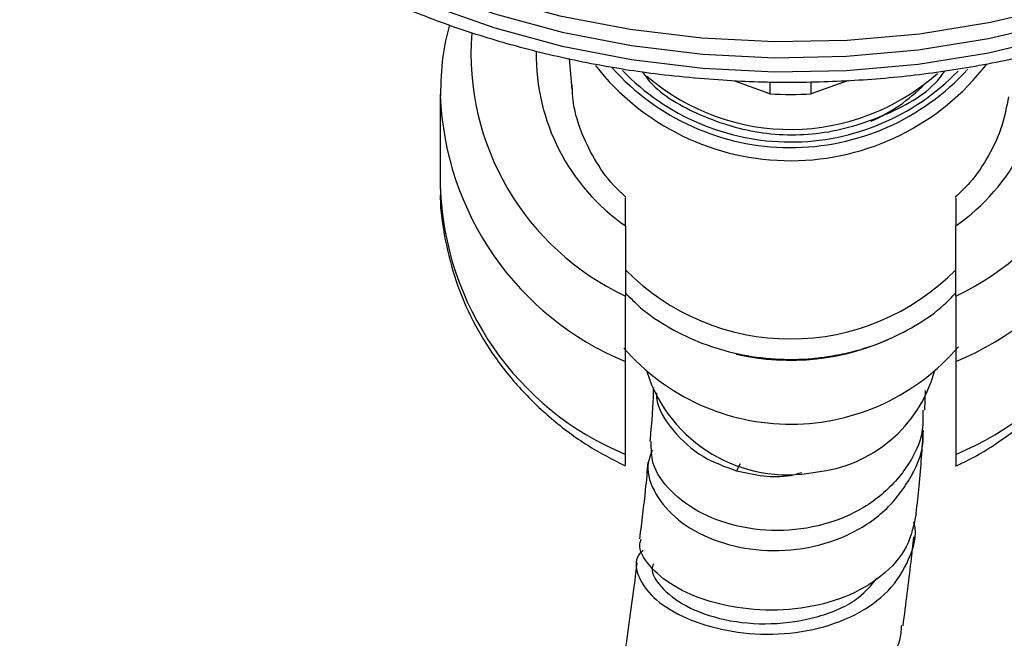
# Model space of a CAD drawing. Units: millimetres. Extents: x 3 to 3996, y 5 to 3995.
# Drawn here: x 2087 to 2136, y 1748 to 1779 of the extents above; entities that cross this region are included whole.
import ezdxf

# ---------------------------------------------------------------- set-up
doc = ezdxf.new("R2010")
doc.units = ezdxf.units.MM

msp = doc.modelspace()

# ---------------------------------------------------------------- linework, layer by layer
at = {"color": 7, "linetype": 'Continuous', "lineweight": 25}
for p, q in [((2114.204, 1777.445), (2114.343, 1775.906)), ((2124.237, 1775.691), (2122.488, 1776.325)), ((2124.237, 1776.291), (2124.237, 1775.691)), ((2128.175, 1776.358), (2126.31, 1775.691)), ((2126.31, 1775.691), (2126.31, 1776.27)), ((2107.774, 1775.677), (2107.774, 1771.048)), ((2117.024, 1769.089), (2117.024, 1765.59)), ((2133.524, 1765.59), (2133.524, 1769.089)), ((2117.024, 1757.683), (2117.024, 1762.312)), ((2133.524, 1762.312), (2133.524, 1757.683)), ((2131.976, 1759.892), (2132.007, 1760.877)), ((2122.749, 1757.218), (2122.572, 1756.861))]:
    msp.add_line(p, q, dxfattribs=at)
at = {"color": 7, "linetype": 'Continuous', "lineweight": 25, "flags": 128}
for points in [[(2088.571, 1803.087), (2088.675, 1801.459), (2089.126, 1798.932), (2089.925, 1796.448), (2091.064, 1794.032), (2092.533, 1791.706), (2094.317, 1789.493), (2096.4, 1787.415), (2098.76, 1785.491), (2101.376, 1783.74), (2104.222, 1782.178), (2107.27, 1780.822), (2110.493, 1779.683), (2113.857, 1778.773), (2117.331, 1778.1), (2120.882, 1777.672), (2124.475, 1777.491), (2128.076, 1777.561), (2131.65, 1777.88), (2135.162, 1778.445), (2138.579, 1779.251)], [(2089.495, 1797.643), (2089.574, 1797.439), (2090.725, 1794.999), (2092.209, 1792.65), (2094.011, 1790.416), (2096.114, 1788.317), (2098.497, 1786.374), (2101.139, 1784.605), (2104.013, 1783.028), (2107.092, 1781.658), (2110.346, 1780.508), (2113.744, 1779.589), (2117.252, 1778.91), (2120.838, 1778.477)], [(2120.838, 1778.477), (2124.467, 1778.295), (2128.104, 1778.365), (2131.713, 1778.687), (2135.26, 1779.258), (2138.711, 1780.071), (2142.033, 1781.12), (2145.193, 1782.395), (2148.162, 1783.882), (2150.909, 1785.567), (2153.411, 1787.435), (2155.641, 1789.467), (2157.578, 1791.644), (2159.205, 1793.945), (2160.505, 1796.348), (2161.052, 1797.643)], [(2107.27, 1780.114), (2110.493, 1778.976), (2113.857, 1778.066), (2117.331, 1777.393), (2120.882, 1776.965)], [(2120.882, 1776.965), (2124.475, 1776.784), (2128.076, 1776.854), (2131.65, 1777.173), (2135.162, 1777.738), (2138.579, 1778.543)]]:
    msp.add_lwpolyline(points, dxfattribs=at)
at = {"color": 7, "linetype": 'Continuous', "lineweight": 25}
for centre, radius, start, end in [((2122.691, 1777.72), 13.388, 175.6908, 244.9582), ((2127.857, 1777.72), 13.388, 295.0419, 4.3021), ((2122.968, 1777.624), 10.401, 179.1347, 235.1414), ((2127.582, 1777.621), 10.398, 304.8536, 1.1232), ((2125.272, 1784.715), 12.367, 217.9557, 322.4143), ((2125.276, 1784.968), 11.967, 221.7975, 317.7325), ((2125.275, 1784.94), 11.658, 223.9239, 315.8572), ((2125.27, 1784.925), 11.014, 229.3288, 311.766), ((2125.757, 1782.286), 8.718, 293.9417, 315.2917), ((2122.758, 1776.167), 14.995, 182.1804, 247.5157), ((2125.274, 1791.238), 15.582, 266.1866, 273.8134), ((2127.804, 1776.15), 14.973, 292.4585, 358.6795), ((2122.753, 1771.531), 14.987, 181.8463, 247.5258), ((2127.795, 1771.531), 14.987, 292.4742, 358.1537), ((2125.274, 1775.015), 11.569, 224.5104, 315.4896), ((2125.271, 1774.277), 11.9, 256.8454, 295.7011), ((2125.272, 1770.222), 11.031, 220.946, 319.5146), ((2125.121, 1764.038), 7.375, 197.5487, 280.9514), ((2125.829, 1763.639), 6.877, 275.7841, 344.615)]:
    msp.add_arc(centre, radius, start, end, dxfattribs=at)
for points, knots in [([(2120.73, 1776.446), (2121.344, 1776.4), (2123.116, 1776.267), (2126.066, 1776.223), (2129.555, 1776.385), (2133.01, 1776.777), (2136.403, 1777.392), (2139.706, 1778.225), (2142.893, 1779.271), (2145.936, 1780.523), (2148.812, 1781.97), (2151.495, 1783.602), (2153.963, 1785.406), (2156.194, 1787.369), (2158.168, 1789.473), (2159.867, 1791.701), (2161.277, 1794.033), (2162.385, 1796.448), (2163.182, 1798.923), (2163.663, 1801.437), (2163.827, 1803.967), (2163.672, 1806.492), (2163.204, 1808.993), (2162.425, 1811.45), (2161.343, 1813.844), (2159.964, 1816.158), (2158.3, 1818.372), (2156.362, 1820.47), (2154.166, 1822.432), (2151.731, 1824.242), (2149.077, 1825.885), (2146.226, 1827.347), (2143.203, 1828.617), (2140.033, 1829.683), (2136.742, 1830.537), (2133.358, 1831.174), (2129.909, 1831.588), (2126.422, 1831.777), (2122.925, 1831.737), (2119.447, 1831.471), (2116.016, 1830.98), (2112.659, 1830.267), (2109.405, 1829.338), (2106.279, 1828.199), (2103.308, 1826.86), (2100.515, 1825.329), (2097.925, 1823.618), (2095.56, 1821.741), (2093.441, 1819.714), (2091.587, 1817.552), (2090.015, 1815.275), (2088.739, 1812.903), (2087.768, 1810.459), (2087.112, 1807.964), (2086.772, 1805.44), (2086.75, 1802.91), (2087.045, 1800.393), (2087.653, 1797.909), (2088.568, 1795.478), (2089.783, 1793.117), (2091.29, 1790.846), (2093.078, 1788.681), (2095.133, 1786.642), (2097.438, 1784.745), (2099.974, 1783.007), (2102.719, 1781.443), (2105.649, 1780.066), (2108.741, 1778.886), (2111.968, 1777.913), (2115.304, 1777.157), (2118.24, 1776.686), (2120.062, 1776.51), (2120.73, 1776.446)], [0, 0, 0, 0, 0.007714, 0.022259, 0.036809, 0.051361, 0.065916, 0.080476, 0.095043, 0.109615, 0.124193, 0.138774, 0.153353, 0.167923, 0.182473, 0.196992, 0.211466, 0.225884, 0.240239, 0.254533, 0.268779, 0.282997, 0.297209, 0.311437, 0.325703, 0.340022, 0.354398, 0.368828, 0.383303, 0.397811, 0.412343, 0.426888, 0.44144, 0.455993, 0.470545, 0.485095, 0.499644, 0.514192, 0.528741, 0.543291, 0.557844, 0.572402, 0.586965, 0.601534, 0.616109, 0.630689, 0.64527, 0.659846, 0.674408, 0.688946, 0.703447, 0.717897, 0.732287, 0.746614, 0.760884, 0.775115, 0.789329, 0.803545, 0.817788, 0.832076, 0.84642, 0.860821, 0.875272, 0.889764, 0.904284, 0.918822, 0.933371, 0.947924, 0.962477, 0.977028, 0.991578, 1, 1, 1, 1]), ([(2108.224, 1779.127), (2108.097, 1778.603), (2107.815, 1777.441), (2107.796, 1776.247), (2107.786, 1775.591)], [0, 0, 0, 0, 0.45057, 1, 1, 1, 1]), ([(2117.872, 1776.789), (2117.951, 1776.675), (2118.579, 1775.763), (2120.594, 1774.597), (2123.641, 1773.608), (2127.016, 1773.598), (2130.135, 1774.59), (2132.223, 1775.765), (2132.895, 1776.701), (2132.974, 1776.811)], [0, 0, 0, 0, 0.026948, 0.214186, 0.401969, 0.591822, 0.781912, 0.974371, 1, 1, 1, 1]), ([(2117.048, 1770.526), (2116.836, 1770.722), (2116.21, 1771.302), (2115.434, 1772.434), (2114.754, 1773.867), (2114.393, 1775.119), (2114.372, 1775.881), (2114.366, 1776.128)], [0, 0, 0, 0, 0.127488, 0.375963, 0.626166, 0.878632, 1, 1, 1, 1]), ([(2136.155, 1775.543), (2136.066, 1775.054), (2135.882, 1774.049), (2135.209, 1772.605), (2134.417, 1771.396), (2133.748, 1770.761), (2133.495, 1770.521)], [0, 0, 0, 0, 0.266923, 0.549545, 0.830068, 1, 1, 1, 1]), ([(2133.534, 1757.104), (2133.704, 1757.183), (2134.581, 1757.59), (2136.052, 1758.517), (2137.848, 1759.955), (2139.404, 1761.615), (2140.693, 1763.448), (2141.695, 1765.421), (2142.376, 1767.492), (2142.746, 1769.429), (2142.743, 1770.667), (2142.742, 1771.187)], [0, 0, 0, 0, 0.030562, 0.157962, 0.285282, 0.412063, 0.538092, 0.663209, 0.787357, 0.910604, 1, 1, 1, 1]), ([(2107.786, 1770.962), (2107.782, 1770.902), (2107.735, 1770.134), (2107.942, 1768.654), (2108.424, 1766.576), (2109.239, 1764.582), (2110.33, 1762.709), (2111.689, 1760.982), (2113.295, 1759.44), (2115.065, 1758.113), (2116.372, 1757.433), (2117.005, 1757.105)], [0, 0, 0, 0, 0.010355, 0.134169, 0.257742, 0.381379, 0.505398, 0.630045, 0.755467, 0.881706, 1, 1, 1, 1]), ([(2117.024, 1769.089), (2117.024, 1769.196), (2117.024, 1769.586), (2117.024, 1770.082), (2117.024, 1770.448), (2117.024, 1770.483), (2117.024, 1770.497)], [0, 0, 0, 0, 0.142894, 0.519395, 0.806023, 1, 1, 1, 1]), ([(2133.524, 1770.49), (2133.524, 1770.481), (2133.524, 1770.456), (2133.524, 1770.093), (2133.524, 1769.593), (2133.524, 1769.197), (2133.524, 1769.089)], [0, 0, 0, 0, 0.179307, 0.472324, 0.856229, 1, 1, 1, 1]), ([(2117.024, 1765.739), (2117.269, 1765.489), (2117.92, 1764.824), (2119.225, 1763.966), (2120.866, 1763.181), (2122.645, 1762.657), (2124.497, 1762.405), (2126.007, 1762.417), (2126.876, 1762.531), (2127.128, 1762.564)], [0, 0, 0, 0, 0.099994, 0.265692, 0.431821, 0.598274, 0.764956, 0.931798, 1, 1, 1, 1]), ([(2127.128, 1762.564), (2127.458, 1762.621), (2128.399, 1762.786), (2129.898, 1763.267), (2131.525, 1764.087), (2132.754, 1764.923), (2133.339, 1765.545), (2133.524, 1765.742)], [0, 0, 0, 0, 0.1346816, 0.3843882, 0.6343584, 0.8841948, 1, 1, 1, 1]), ([(2117.024, 1762.312), (2117.024, 1762.405), (2117.024, 1762.762), (2117.024, 1763.642), (2117.024, 1764.732), (2117.024, 1765.408), (2117.024, 1765.59)], [0, 0, 0, 0, 0.129135, 0.492957, 0.863002, 1, 1, 1, 1]), ([(2133.524, 1765.59), (2133.524, 1765.153), (2133.524, 1764.165), (2133.524, 1763.015), (2133.524, 1762.505), (2133.524, 1762.312)], [0, 0, 0, 0, 0.331269, 0.747614, 1, 1, 1, 1]), ([(2118.417, 1761.015), (2118.416, 1760.951), (2118.397, 1760.213), (2118.335, 1759.3), (2118.246, 1758.359), (2118.243, 1758.329)], [0, 0, 0, 0, 0.085116, 0.970586, 1, 1, 1, 1]), ([(2118.572, 1760.751), (2118.573, 1760.675), (2118.584, 1760.02), (2119.351, 1758.842), (2120.732, 1757.527), (2121.994, 1757.071), (2122.572, 1756.861)], [0, 0, 0, 0, 0.0441311, 0.3802639, 0.7161596, 1, 1, 1, 1]), ([(2131.882, 1759.895), (2131.89, 1759.562), (2131.914, 1758.531), (2131.108, 1756.929), (2129.601, 1755.338), (2127.538, 1754.266), (2125.208, 1753.799), (2122.867, 1753.95), (2120.778, 1754.662), (2119.212, 1755.81), (2118.306, 1757.116), (2118.313, 1757.962), (2118.316, 1758.328)], [0, 0, 0, 0, 0.051729, 0.160429, 0.268861, 0.377177, 0.485366, 0.59351, 0.701648, 0.809763, 0.917875, 1, 1, 1, 1]), ([(2118.356, 1757.89), (2118.265, 1757.642), (2118.011, 1756.947), (2118.448, 1755.684), (2119.57, 1754.361), (2121.345, 1753.354), (2123.529, 1752.829), (2125.891, 1752.884), (2128.154, 1753.557), (2130.088, 1754.815), (2131.371, 1756.551), (2131.971, 1757.993), (2131.887, 1758.781), (2131.878, 1758.866)], [0, 0, 0, 0, 0.056827, 0.159234, 0.261599, 0.364046, 0.466713, 0.569747, 0.673288, 0.777408, 0.882123, 0.987306, 1, 1, 1, 1]), ([(2131.552, 1754.731), (2131.603, 1755.193), (2131.77, 1756.715), (2131.851, 1757.983), (2131.907, 1758.867)], [0, 0, 0, 0, 0.303075, 1, 1, 1, 1]), ([(2117.024, 1757.138), (2117.024, 1757.147), (2117.024, 1757.164), (2117.024, 1757.525), (2117.024, 1757.683)], [0, 0, 0, 0, 0.56343, 1, 1, 1, 1]), ([(2118.145, 1757.289), (2118.105, 1756.841), (2118.001, 1755.681), (2117.832, 1754.303), (2117.728, 1753.457)], [0, 0, 0, 0, 0.385903, 1, 1, 1, 1]), ([(2133.524, 1757.683), (2133.524, 1757.602), (2133.524, 1757.293), (2133.524, 1757.045), (2133.524, 1757.114), (2133.524, 1757.128)], [0, 0, 0, 0, 0.2233356, 0.8525566, 1, 1, 1, 1]), ([(2122.572, 1756.861), (2123.469, 1756.664), (2124.556, 1756.424), (2125.647, 1756.724), (2125.839, 1756.776)], [0, 0, 0, 0, 0.824619, 1, 1, 1, 1]), ([(2117.891, 1752.893), (2117.817, 1752.817), (2117.465, 1752.461), (2117.587, 1751.608), (2118.31, 1750.524), (2119.781, 1749.555), (2121.767, 1748.884), (2124.066, 1748.624), (2126.42, 1748.855), (2128.559, 1749.598), (2130.27, 1750.818), (2131.247, 1752.408), (2131.616, 1753.654), (2131.433, 1754.294), (2131.425, 1754.321)], [0, 0, 0, 0, 0.0261, 0.122306, 0.218419, 0.314502, 0.410682, 0.507079, 0.60382, 0.70103, 0.798763, 0.897024, 0.995613, 1, 1, 1, 1]), ([(2131.55, 1754.732), (2131.433, 1754.163), (2131.194, 1753.004), (2129.896, 1751.555), (2128.048, 1750.487), (2125.801, 1749.916), (2123.428, 1749.858), (2121.198, 1750.274), (2119.345, 1751.074), (2118.157, 1752.107), (2117.642, 1752.962), (2117.781, 1753.369), (2117.807, 1753.444)], [0, 0, 0, 0, 0.10522, 0.214214, 0.323104, 0.431896, 0.540634, 0.649364, 0.758089, 0.866814, 0.975548, 1, 1, 1, 1]), ([(2130.895, 1749.123), (2131.039, 1750.216), (2131.243, 1751.772), (2131.385, 1753.148), (2131.427, 1753.558)], [0, 0, 0, 0, 0.702606, 1, 1, 1, 1]), ([(2117.59, 1752.273), (2117.582, 1752.203), (2117.439, 1750.97), (2117.239, 1749.501), (2117.032, 1748.045), (2117.019, 1747.955)], [0, 0, 0, 0, 0.053769, 0.941357, 1, 1, 1, 1]), ([(2118.434, 1752.211), (2118.422, 1752.189), (2118.237, 1751.861), (2118.707, 1751.058), (2119.948, 1750.067), (2121.934, 1749.348), (2124.309, 1749.131), (2126.688, 1749.502), (2128.61, 1750.315), (2129.319, 1751.164), (2129.603, 1751.504)], [0, 0, 0, 0, 0.010552, 0.15835, 0.306111, 0.454138, 0.602421, 0.751342, 0.900608, 1, 1, 1, 1]), ([(2130.801, 1749.134), (2130.792, 1748.885), (2130.765, 1748.138), (2129.882, 1747.082), (2128.307, 1746.098), (2126.204, 1745.505), (2123.859, 1745.314), (2121.526, 1745.499), (2119.462, 1745.991), (2117.932, 1746.681), (2117.064, 1747.391), (2117.087, 1747.781), (2117.096, 1747.947)], [0, 0, 0, 0, 0.054468, 0.162924, 0.271251, 0.379507, 0.487691, 0.595859, 0.704031, 0.812217, 0.920416, 1, 1, 1, 1])]:
    msp.add_open_spline(points, degree=3, knots=knots, dxfattribs=at)

doc.saveas('drawing.dxf')
